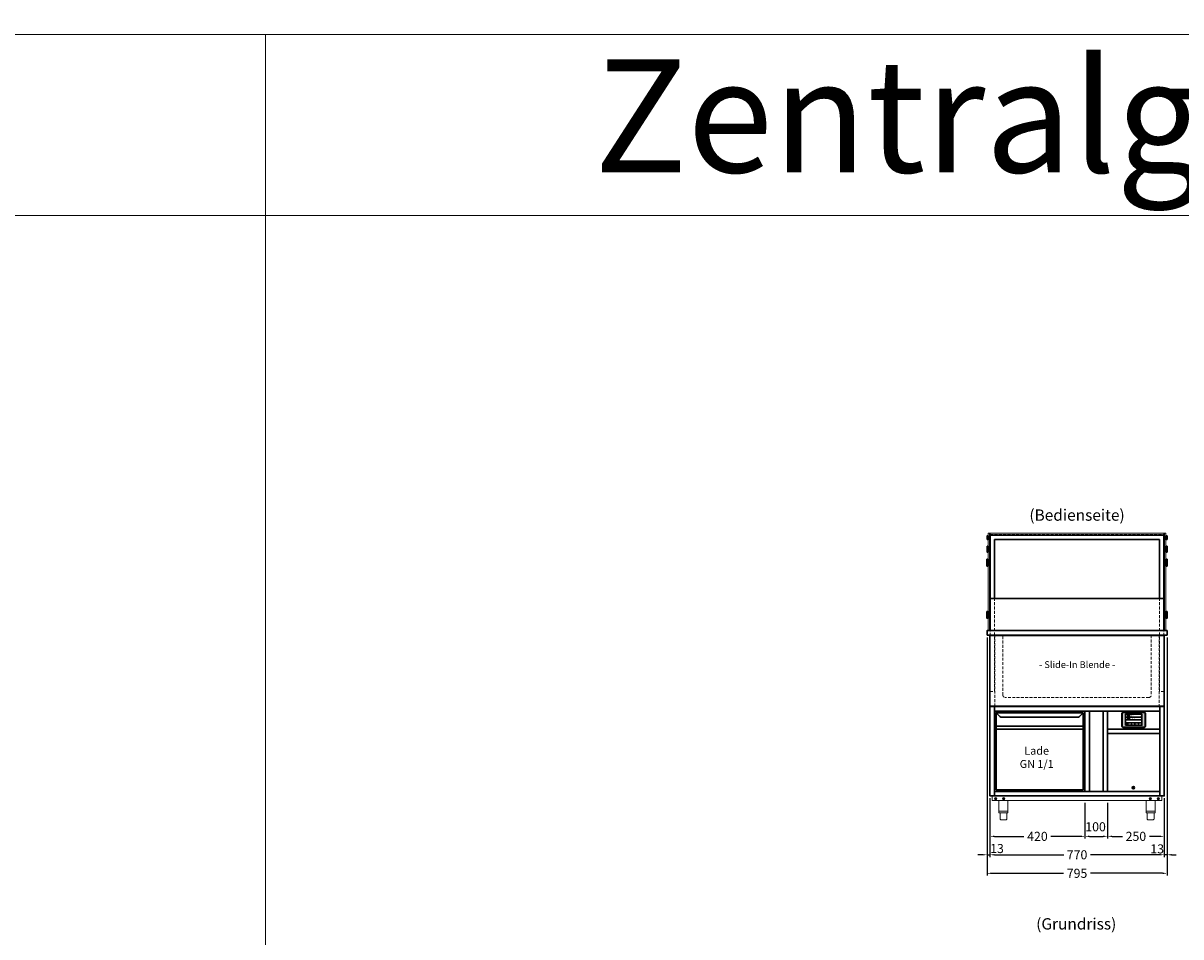
# Model space of a CAD drawing. Units: millimetres. Extents: x 70729 to 145227, y -54195 to 3568.
# Drawn here: x 136157 to 141270, y -8467 to -4432 of the extents above; entities that cross this region are included whole.
import ezdxf
from ezdxf.enums import TextEntityAlignment as Align

# ---------------------------------------------------------------- set-up
doc = ezdxf.new("R2010")
doc.units = ezdxf.units.MM
doc.header["$LTSCALE"] = 2
doc.header["$PDMODE"] = 3
doc.header["$PDSIZE"] = 5
doc.linetypes.add('AUSGEZOGEN', pattern=[0])
doc.linetypes.add('VERDECKT', pattern=[9.525, 6.35, -3.175])
for name, color, linetype, lineweight in [('A_BEMASSUNG', 1, 'Continuous', 13), ('A_GLAS', 4, 'Continuous', 20), ('A_HILFSLINIEN', 7, 'Continuous', 13), ('A_SCHRAFFUR', 6, 'Continuous', 5), ('A_TEXT', 7, 'Continuous', 20), ('A_VERDECKT', 5, 'VERDECKT', 13), ('A_VOLL', 3, 'Continuous', 30)]:
    doc.layers.add(name, color=color, linetype=linetype, lineweight=lineweight)
doc.styles.add('ARIAL', font='arial.ttf')
doc.styles.add('Arial_35', font='arial.ttf', dxfattribs={"height": 35})
doc.dimstyles.new('STANDARD_Bemassung', dxfattribs={"dimtxt": 40, "dimasz": 20, "dimexe": 10, "dimexo": 10, "dimgap": 15, "dimtad": 0, "dimdec": 0, "dimdsep": 46, "dimtxsty": 'ARIAL', "dimcen": 0.09, "dimclrt": 7, "dimazin": 0, "dimtfac": 1, "dimtdec": 0, "dimtmove": 2, "dimatfit": 3, "dimfxl": 1, "dimtolj": 1, "dimtzin": 0, "dimarcsym": 0})

# ---------------------------------------------------------------- blocks, each defined once
blk = doc.blocks.new('*D75')
at = {"layer": 'A_BEMASSUNG', "color": 0, "lineweight": -2, "ltscale": 2, "transparency": 16777216}
for p, q in [((140426.6, -7855.2), (140426.6, -8115)), ((141196.6, -7855.2), (141196.6, -8115)), ((140446.6, -8105), (140752.6, -8105)), ((141176.6, -8105), (140870.5, -8105))]:
    blk.add_line(p, q, dxfattribs=at)
at = {"layer": 'A_BEMASSUNG', "color": 0, "ltscale": 2, "transparency": 16777216}
for points in [[(140446.6, -8101.7), (140446.6, -8108.3), (140426.6, -8105)], [(141176.6, -8101.7), (141176.6, -8108.3), (141196.6, -8105)]]:
    blk.add_solid(points, dxfattribs=at)
at = {"layer": 'DEFPOINTS', "color": 0, "ltscale": 2, "transparency": 16777216}
for p in [(140426.6, -7845.2), (141196.6, -7845.2), (140426.6, -8105)]:
    blk.add_point(p, dxfattribs=at)
at = {"layer": 'A_BEMASSUNG', "color": 7, "ltscale": 2, "transparency": 16777216, "insert": (140811.6, -8105), "char_height": 40, "attachment_point": 5, "style": 'ARIAL'}
blk.add_mtext('\\A1;770', dxfattribs=at)
blk = doc.blocks.new('*D76')
at = {"layer": 'A_BEMASSUNG', "color": 0, "lineweight": -2, "ltscale": 2, "transparency": 16777216}
for p, q in [((140426.6, -7855.2), (140426.6, -8033.6)), ((140846.6, -7875.2), (140846.6, -8033.6)), ((140446.6, -8023.6), (140576.7, -8023.6)), ((140826.6, -8023.6), (140696.5, -8023.6))]:
    blk.add_line(p, q, dxfattribs=at)
at = {"layer": 'A_BEMASSUNG', "color": 0, "ltscale": 2, "transparency": 16777216}
for points in [[(140446.6, -8020.3), (140446.6, -8026.9), (140426.6, -8023.6)], [(140826.6, -8020.3), (140826.6, -8026.9), (140846.6, -8023.6)]]:
    blk.add_solid(points, dxfattribs=at)
at = {"layer": 'DEFPOINTS', "color": 0, "ltscale": 2, "transparency": 16777216}
for p in [(140426.6, -7845.2), (140846.6, -7865.2), (140846.6, -8023.6)]:
    blk.add_point(p, dxfattribs=at)
at = {"layer": 'A_BEMASSUNG', "color": 7, "ltscale": 2, "transparency": 16777216, "insert": (140636.6, -8023.6), "char_height": 40, "attachment_point": 5, "style": 'ARIAL'}
blk.add_mtext('\\A1;420', dxfattribs=at)
blk = doc.blocks.new('*D77')
at = {"layer": 'A_BEMASSUNG', "color": 0, "lineweight": -2, "ltscale": 2, "transparency": 16777216}
for p, q in [((140846.6, -7875.2), (140846.6, -8033.6)), ((140946.6, -7875.2), (140946.6, -8033.6)), ((140866.6, -8023.6), (140926.6, -8023.6))]:
    blk.add_line(p, q, dxfattribs=at)
at = {"layer": 'A_BEMASSUNG', "color": 0, "ltscale": 2, "transparency": 16777216}
for points in [[(140866.6, -8020.3), (140866.6, -8026.9), (140846.6, -8023.6)], [(140926.6, -8020.3), (140926.6, -8026.9), (140946.6, -8023.6)]]:
    blk.add_solid(points, dxfattribs=at)
at = {"layer": 'DEFPOINTS', "color": 0, "ltscale": 2, "transparency": 16777216}
for p in [(140846.6, -7865.2), (140946.6, -7865.2), (140946.6, -8023.6)]:
    blk.add_point(p, dxfattribs=at)
at = {"layer": 'A_BEMASSUNG', "color": 7, "ltscale": 2, "transparency": 16777216, "insert": (140893.4, -7981.4), "char_height": 40, "attachment_point": 5, "style": 'ARIAL'}
blk.add_mtext('\\A1;100', dxfattribs=at)
blk = doc.blocks.new('*D78')
at = {"layer": 'A_BEMASSUNG', "color": 0, "lineweight": -2, "ltscale": 2, "transparency": 16777216}
for p, q in [((141196.6, -7855.2), (141196.6, -8033.6)), ((140946.6, -7875.2), (140946.6, -8033.6)), ((140966.6, -8023.6), (141012.1, -8023.6)), ((141176.6, -8023.6), (141131.1, -8023.6))]:
    blk.add_line(p, q, dxfattribs=at)
at = {"layer": 'A_BEMASSUNG', "color": 0, "ltscale": 2, "transparency": 16777216}
for points in [[(140966.6, -8020.3), (140966.6, -8026.9), (140946.6, -8023.6)], [(141176.6, -8020.3), (141176.6, -8026.9), (141196.6, -8023.6)]]:
    blk.add_solid(points, dxfattribs=at)
at = {"layer": 'DEFPOINTS', "color": 0, "ltscale": 2, "transparency": 16777216}
for p in [(140946.6, -7865.2), (141196.6, -7845.2), (141196.6, -8023.6)]:
    blk.add_point(p, dxfattribs=at)
at = {"layer": 'A_BEMASSUNG', "color": 7, "ltscale": 2, "transparency": 16777216, "insert": (141071.6, -8023.6), "char_height": 40, "attachment_point": 5, "style": 'ARIAL'}
blk.add_mtext('\\A1;250', dxfattribs=at)
blk = doc.blocks.new('*D72')
at = {"layer": 'A_BEMASSUNG', "color": 0, "lineweight": -2, "ltscale": 2, "transparency": 16777216}
for p, q in [((141209.1, -7145.2), (141209.1, -8115)), ((141196.6, -7855.2), (141196.6, -8115)), ((141176.6, -8105), (141156.6, -8105)), ((141209.1, -8105), (141196.6, -8105)), ((141229.1, -8105), (141249.1, -8105))]:
    blk.add_line(p, q, dxfattribs=at)
at = {"layer": 'A_BEMASSUNG', "color": 0, "ltscale": 2, "transparency": 16777216}
for points in [[(141176.6, -8101.7), (141176.6, -8108.3), (141196.6, -8105)], [(141229.1, -8101.7), (141229.1, -8108.3), (141209.1, -8105)]]:
    blk.add_solid(points, dxfattribs=at)
at = {"layer": 'DEFPOINTS', "color": 0, "ltscale": 2, "transparency": 16777216}
for p in [(141209.1, -7135.2), (141196.6, -7845.2), (141196.6, -8105)]:
    blk.add_point(p, dxfattribs=at)
at = {"layer": 'A_BEMASSUNG', "color": 7, "ltscale": 2, "transparency": 16777216, "insert": (141165.6, -8079), "char_height": 40, "attachment_point": 5, "style": 'ARIAL'}
blk.add_mtext('\\A1;13', dxfattribs=at)
blk = doc.blocks.new('*D73')
at = {"layer": 'A_BEMASSUNG', "color": 0, "lineweight": -2, "ltscale": 2, "transparency": 16777216}
for p, q in [((140414.1, -7145.2), (140414.1, -8196.9)), ((141209.1, -7145.2), (141209.1, -8196.9)), ((140434.1, -8186.9), (140752.4, -8186.9)), ((141189.1, -8186.9), (140870.8, -8186.9))]:
    blk.add_line(p, q, dxfattribs=at)
at = {"layer": 'A_BEMASSUNG', "color": 0, "ltscale": 2, "transparency": 16777216}
for points in [[(140434.1, -8183.5), (140434.1, -8190.2), (140414.1, -8186.9)], [(141189.1, -8183.5), (141189.1, -8190.2), (141209.1, -8186.9)]]:
    blk.add_solid(points, dxfattribs=at)
at = {"layer": 'DEFPOINTS', "color": 0, "ltscale": 2, "transparency": 16777216}
for p in [(140414.1, -7135.2), (141209.1, -7135.2), (141209.1, -8186.9)]:
    blk.add_point(p, dxfattribs=at)
at = {"layer": 'A_BEMASSUNG', "color": 7, "ltscale": 2, "transparency": 16777216, "insert": (140811.6, -8186.9), "char_height": 40, "attachment_point": 5, "style": 'ARIAL'}
blk.add_mtext('\\A1;795', dxfattribs=at)
blk = doc.blocks.new('*D74')
at = {"layer": 'A_BEMASSUNG', "color": 0, "lineweight": -2, "ltscale": 2, "transparency": 16777216}
for p, q in [((140414.1, -7145.2), (140414.1, -8115)), ((140426.6, -7855.2), (140426.6, -8115)), ((140394.1, -8105), (140374.1, -8105)), ((140414.1, -8105), (140426.6, -8105)), ((140446.6, -8105), (140466.6, -8105))]:
    blk.add_line(p, q, dxfattribs=at)
at = {"layer": 'A_BEMASSUNG', "color": 0, "ltscale": 2, "transparency": 16777216}
for points in [[(140394.1, -8101.7), (140394.1, -8108.3), (140414.1, -8105)], [(140446.6, -8101.7), (140446.6, -8108.3), (140426.6, -8105)]]:
    blk.add_solid(points, dxfattribs=at)
at = {"layer": 'DEFPOINTS', "color": 0, "ltscale": 2, "transparency": 16777216}
for p in [(140414.1, -7135.2), (140426.6, -7845.2), (140426.6, -8105)]:
    blk.add_point(p, dxfattribs=at)
at = {"layer": 'A_BEMASSUNG', "color": 7, "ltscale": 2, "transparency": 16777216, "insert": (140458, -8077.4), "char_height": 40, "attachment_point": 5, "style": 'ARIAL'}
blk.add_mtext('\\A1;13', dxfattribs=at)
blk = doc.blocks.new('Hainzl_3.5')
at = {"layer": 'A_SCHRAFFUR', "ltscale": 2, "true_color": 0xc7c8ca}
h = blk.add_hatch(color=9, dxfattribs=at)
h.dxf.hatch_style = 1
h.paths.add_polyline_path([(-46.1, 32.5, 0.414214), (-50.1, 28.6), (-50.1, -28.5, 0.414214), (-46.1, -32.5), (46.1, -32.5, 0.414214), (50.1, -28.5), (50.1, 28.6, 0.414214), (46.1, 32.5)])
h.paths.add_polyline_path([(36.5, 24.5), (36.5, -24.5), (-36.5, -24.5), (-36.5, 24.5)], flags=16)
h.paths.add_polyline_path([(-18.5, 20.1), (-18.5, 16.3, -3.885293), (-19.5, 16.3), (-19.5, 20.1, -1)], flags=0)
h.paths.add_polyline_path([(-18.5, 7.4), (-18.5, 3.5, -3.885293), (-19.5, 3.5), (-19.5, 7.4, -1)], flags=0)
h.paths.add_polyline_path([(-0.9, 0.6), (5.4, 0.6), (5.4, 5.2), (-0.9, 5.2)], flags=8)
h.paths.add_polyline_path([(-16.2, -0.2), (-0.2, -0.2), (-0.2, 9.8), (-16.2, 9.8)], flags=8)
h.paths.add_polyline_path([(-0.9, 13.3), (5.4, 13.3), (5.4, 18), (-0.9, 18)], flags=8)
h.paths.add_polyline_path([(-16.1, 12.7), (-0.2, 12.7), (-0.2, 22.5), (-16.1, 22.5)], flags=8)
h.paths.add_polyline_path([(-32.9, 3.1), (-29.1, 3.1), (-29.1, 7.6), (-32.9, 7.6)], flags=8)
h.paths.add_polyline_path([(-32.9, 15.9), (-29.1, 15.9), (-29.1, 20.4), (-32.9, 20.4)], flags=8)
at = {"layer": 'A_VOLL', "color": 142, "ltscale": 2}
for p, q in [((-36.5, 11.8), (36.5, 11.8)), ((-25.5, 24.5), (-25.5, -1)), ((-36.5, -1), (36.5, -1)), ((-36.5, -13.8), (36.5, -13.8)), ((-25.5, -13.8), (-25.5, -24.5)), ((5.5, -13.8), (5.5, -24.5))]:
    blk.add_line(p, q, dxfattribs=at)
at = {"layer": 'A_VOLL', "color": 132, "lineweight": 5, "ltscale": 2}
for p, q in [((-20.4, 19.2), (-21.8, 19.2)), ((-20.4, 18.2), (-21.8, 18.2)), ((-20.4, 17.3), (-21.8, 17.3)), ((-20.4, 6.5), (-21.8, 6.5)), ((-20.4, 5.5), (-21.8, 5.5)), ((-20.4, 4.5), (-21.8, 4.5)), ((-19.5, 17.9), (-18.5, 17.9)), ((-19.5, 5.2), (-18.5, 5.2)), ((-17.6, 19.2), (-16.2, 19.2)), ((-17.6, 18.2), (-16.2, 18.2)), ((-17.6, 6.5), (-16.2, 6.5)), ((-17.6, 5.5), (-16.2, 5.5)), ((-17.5, 17.3), (-16.1, 17.3)), ((-17.5, 4.5), (-16.1, 4.5))]:
    blk.add_line(p, q, dxfattribs=at)
at = {"layer": 'A_VOLL', "color": 131, "lineweight": 5, "ltscale": 2}
blk.add_line((-31, -18.4), (-31, -16.6), dxfattribs=at)
at = {"layer": 'A_VOLL', "color": 125}
for points in [[(-51.6, 28.6, -0.414214), (-46.1, 34), (46.1, 34, -0.414214), (51.6, 28.6), (51.6, -28.5, -0.414214), (46.1, -34), (-46.1, -34, -0.414214), (-51.6, -28.5)], [(-50.1, 28.6, -0.414214), (-46.1, 32.5), (46.1, 32.5, -0.414214), (50.1, 28.6), (50.1, -28.5, -0.414214), (46.1, -32.5), (-46.1, -32.5, -0.414214), (-50.1, -28.5)]]:
    blk.add_lwpolyline(points, format="xyb", close=True, dxfattribs=at)
blk.add_lwpolyline([(-36.5, -24.5), (36.5, -24.5), (36.5, 24.5), (-36.5, 24.5)], close=True, dxfattribs=at)
at = {"layer": 'A_VOLL', "color": 132, "lineweight": 5, "ltscale": 2}
for points in [[(-19.5, 16.3), (-19.5, 20.1, -1), (-18.5, 20.1), (-18.5, 16.3, -3.885293)], [(-19.5, 3.5), (-19.5, 7.4, -1), (-18.5, 7.4), (-18.5, 3.5, -3.885293)]]:
    blk.add_lwpolyline(points, format="xyb", close=True, dxfattribs=at)
at = {"layer": 'A_VOLL', "color": 142, "lineweight": 5, "ltscale": 2}
for points in [[(33, 16.4), (34.3, 18.1), (33, 19.8)], [(33, 3.7), (34.3, 5.4), (33, 7.1)], [(-11.7, -18.5), (-10, -19.8), (-8.3, -18.5)], [(22.7, -19.8), (21, -18.5), (19.3, -19.8)]]:
    blk.add_lwpolyline(points, dxfattribs=at)
at = {"layer": 'A_VOLL', "color": 131, "lineweight": 5, "ltscale": 2}
blk.add_arc((-31, -19.1), 2.24, 125.2389, 54.7611, dxfattribs=at)
at = {"layer": 'A_VOLL', "color": 142, "lineweight": 5, "ltscale": 2, "style": 'Arial_35'}
for s, p in [('2', (-31, 5.4)), ('1', (-31, 18.1))]:
    blk.add_text(s, height=3, dxfattribs=at).set_placement(p, align=Align.MIDDLE)
at = {"layer": 'A_VOLL', "color": 142, "ltscale": 2, "style": 'Arial_35'}
for s, height, p in [('4.1', 6.5, (-14.5, 14.3)), ('5.3', 6.5, (-14.5, 1.6)), ('°C', 3, (-0.1, 14.2)), ('°C', 3, (-0.1, 1.4))]:
    blk.add_text(s, height=height, dxfattribs=at).set_placement(p)

msp = doc.modelspace()

# ---------------------------------------------------------------- linework, layer by layer
at = {"layer": 'A_GLAS', "ltscale": 2}
for points in [[(140425.59161, -7115.15038), (140425.59161, -6685.15038), (140419.59161, -6685.15038), (140419.59161, -7115.15038)], [(141197.59161, -6685.15038), (141203.59161, -6685.15038), (141203.59161, -7115.15038), (141197.59161, -7115.15038)]]:
    msp.add_lwpolyline(points, close=True, dxfattribs=at)
msp.add_lwpolyline([(141183.09161, -6695.15037), (140440.09161, -6695.15037)], dxfattribs=at)
at = {"layer": 'A_HILFSLINIEN', "color": 8, "ltscale": 2}
for points in [[(129227.36538, -4482.35478), (145227.36538, -4482.35478), (145227.36538, -3432.35478), (129227.36538, -3432.35478)], [(129227.36538, -5282.35478), (137227.36538, -5282.35478), (137227.36538, -4482.35478), (129227.36538, -4482.35478)], [(137227.36538, -5282.35478), (145227.36538, -5282.35478), (145227.36538, -4482.35478), (137227.36538, -4482.35478)], [(129227.36538, -5282.35478), (137227.36538, -5282.35478), (137227.36538, -20282.35478), (129227.36538, -20282.35478)], [(137227.36538, -5282.35478), (145227.36538, -5282.35478), (145227.36538, -20282.35478), (137227.36538, -20282.35478)]]:
    msp.add_lwpolyline(points, close=True, dxfattribs=at)
at = {"layer": 'A_VERDECKT', "color": 144}
msp.add_lwpolyline([(140428.59161, -6691.15037), (141194.59161, -6691.15037), (141194.59161, -6685.15038), (140428.59161, -6685.15038)], close=True, dxfattribs=at)
at = {"layer": 'A_VERDECKT', "color": 6}
for points in [[(140427.59161, -6973.15038), (140427.59161, -7383.35037), (140447.59161, -7383.35037), (140447.59161, -6973.15038)], [(141195.59161, -6973.15038), (141195.59161, -7383.35037), (141175.59161, -7383.35037), (141175.59161, -6973.15038)]]:
    msp.add_lwpolyline(points, dxfattribs=at)
at = {"layer": 'A_VERDECKT'}
msp.add_lwpolyline([(140449.09161, -7135.15038), (141174.09161, -7135.15038), (141174.09161, -7450.15038), (140449.09161, -7450.15038)], close=True, dxfattribs=at)
msp.add_lwpolyline([(141139.09161, -7135.15038), (141139.09161, -7400.15038, -0.4142135624), (141129.09161, -7410.15038), (140494.09161, -7410.15038, -0.4142135624), (140484.09161, -7400.15038), (140484.09161, -7135.15038)], format="xyb", dxfattribs=at)
at = {"layer": 'A_VOLL', "color": 30}
for p, q in [((140454.09161, -7537.65038), (140839.09161, -7537.65038)), ((140454.09161, -7550.65038), (140839.09161, -7550.65038))]:
    msp.add_line(p, q, dxfattribs=at)
at = {"layer": 'A_VOLL', "color": 30, "linetype": 'Continuous'}
for p, q in [((141065.48166, -7808.40038), (141055.5948, -7808.40038)), ((141065.48166, -7809.90038), (141055.5948, -7809.90038))]:
    msp.add_line(p, q, dxfattribs=at)
at = {"layer": 'A_VOLL', "color": 46}
for points in [[(140414.09161, -6713.15038), (140419.59161, -6713.15038), (140419.59161, -6697.15038), (140414.09161, -6697.15038)], [(140425.59161, -6713.15038), (140427.59161, -6713.15038), (140427.59161, -6697.15038), (140425.59161, -6697.15038)], [(141197.59161, -6713.15038), (141195.59161, -6713.15038), (141195.59161, -6697.15038), (141197.59161, -6697.15038)], [(141209.09161, -6713.15038), (141203.59161, -6713.15038), (141203.59161, -6697.15038), (141209.09161, -6697.15038)], [(140414.09161, -6742.15038), (140419.59161, -6742.15038), (140419.59161, -6758.15038), (140414.09161, -6758.15038)], [(141209.09161, -6742.15038), (141203.59161, -6742.15038), (141203.59161, -6758.15038), (141209.09161, -6758.15038)], [(140413.59161, -6830.15038), (140419.59161, -6830.15038), (140419.59161, -6800.15038), (140413.59161, -6800.15038)], [(141209.59161, -6830.15038), (141203.59161, -6830.15038), (141203.59161, -6800.15038), (141209.59161, -6800.15038)], [(140413.59161, -7030.15038), (140419.59161, -7030.15038), (140419.59161, -7060.15038), (140413.59161, -7060.15038)], [(141209.59161, -7030.15038), (141203.59161, -7030.15038), (141203.59161, -7060.15038), (141209.59161, -7060.15038)]]:
    msp.add_lwpolyline(points, close=True, dxfattribs=at)
at = {"layer": 'A_VOLL', "color": 252, "lineweight": 9}
msp.add_lwpolyline([(140426.59161, -6692.15038), (141196.59161, -6692.15038), (141196.59161, -6684.15038), (140426.59161, -6684.15038)], close=True, dxfattribs=at)
for points in [[(140427.59161, -6692.15038), (140427.59161, -6715.15038), (140428.59161, -6715.15038), (140428.59161, -6692.15038)], [(140427.59161, -6693.15045), (140427.59161, -6715.15038)], [(140440.09161, -6693.15045), (140440.09161, -6695.15037), (140428.59161, -6695.15037)], [(141183.09161, -6693.15045), (141183.09161, -6695.15037), (141194.59161, -6695.15037)], [(141195.59161, -6692.15038), (141195.59161, -6715.15038), (141194.59161, -6715.15038), (141194.59161, -6692.15038)], [(141195.59161, -6693.15045), (141195.59161, -6715.15038)]]:
    msp.add_lwpolyline(points, dxfattribs=at)
at = {"layer": 'A_VOLL', "color": 6, "ltscale": 2}
for points in [[(140427.59161, -6973.15038), (140427.59161, -6693.15045), (141195.59161, -6693.15045), (141195.59161, -6973.15038)], [(141175.59161, -6973.15038), (141175.59161, -6713.15045), (140447.59161, -6713.15045), (140447.59161, -6973.15038)]]:
    msp.add_lwpolyline(points, dxfattribs=at)
at = {"layer": 'A_VOLL', "color": 46}
for points in [[(140414.09161, -6758.15038), (140414.09161, -6768.15038), (140419.59161, -6768.15038), (140419.59161, -6758.15038)], [(141209.09161, -6758.15038), (141209.09161, -6768.15038), (141203.59161, -6768.15038), (141203.59161, -6758.15038)]]:
    msp.add_lwpolyline(points, dxfattribs=at)
at = {"layer": 'A_VOLL', "color": 8}
for points in [[(140425.59161, -6829.15038), (140427.59161, -6829.15038), (140427.59161, -6801.15038), (140425.59161, -6801.15038)], [(141197.59161, -6829.15038), (141195.59161, -6829.15038), (141195.59161, -6801.15038), (141197.59161, -6801.15038)], [(140425.59161, -7059.15038), (140427.59161, -7059.15038), (140427.59161, -7031.15038), (140425.59161, -7031.15038)], [(141197.59161, -7059.15038), (141195.59161, -7059.15038), (141195.59161, -7031.15038), (141197.59161, -7031.15038)]]:
    msp.add_lwpolyline(points, close=True, dxfattribs=at)
at = {"layer": 'A_VOLL', "ltscale": 2}
for points in [[(140427.59161, -7115.15038), (140427.59161, -6973.15038), (141195.59161, -6973.15038), (141195.59161, -7115.15038)], [(140414.09161, -7135.15038), (141209.09161, -7135.15038), (141209.09161, -7115.15038), (140414.09161, -7115.15038)]]:
    msp.add_lwpolyline(points, close=True, dxfattribs=at)
at = {"layer": 'A_VOLL', "color": 212, "ltscale": 2}
msp.add_lwpolyline([(141196.59161, -7136.15038), (141196.59161, -7136.15038), (141196.59161, -7449.15038), (140426.59161, -7449.15038), (140426.59161, -7136.15038), (141196.59161, -7136.15038)], dxfattribs=at)
at = {"layer": 'A_VOLL', "color": 41, "linetype": 'Continuous'}
for points in [[(140446.59161, -7825.15038), (140446.59161, -7450.15038), (140426.59161, -7450.15038), (140426.59161, -7845.15038), (140446.59161, -7845.15038), (140446.59161, -7825.15038)], [(140866.59161, -7470.15038), (140866.59161, -7470.15038), (140846.59161, -7470.15038), (140846.59161, -7825.15038), (140866.59161, -7825.15038), (140866.59161, -7470.15038)]]:
    msp.add_lwpolyline(points, dxfattribs=at)
for points in [[(140446.59161, -7470.15038), (141176.59161, -7470.15038), (141176.59161, -7450.15038), (140446.59161, -7450.15038)], [(141176.59161, -7845.15038), (141196.59161, -7845.15038), (141196.59161, -7450.15038), (141176.59161, -7450.15038)], [(140926.59161, -7825.15038), (140946.59161, -7825.15038), (140946.59161, -7470.15038), (140926.59161, -7470.15038)], [(140446.59161, -7845.15038), (141176.59161, -7845.15038), (141176.59161, -7825.15038), (140446.59161, -7825.15038)]]:
    msp.add_lwpolyline(points, close=True, dxfattribs=at)
at = {"layer": 'A_VOLL', "color": 30}
msp.add_lwpolyline([(140839.09161, -7477.65038), (140839.09161, -7817.65038), (140454.09161, -7817.65038), (140454.09161, -7477.65038)], close=True, dxfattribs=at)
msp.add_lwpolyline([(140454.09161, -7477.65038), (140471.16268, -7494.72145, 0.1989123674), (140478.23375, -7497.65038), (140814.94948, -7497.65038, 0.1989123674), (140822.02054, -7494.72145), (140839.09161, -7477.65038)], format="xyb", dxfattribs=at)
for points in [[(141176.59161, -7550.15038), (140946.59161, -7550.15038)], [(141176.59161, -7570.15038), (140946.59161, -7570.15038)]]:
    msp.add_lwpolyline(points, dxfattribs=at)
at = {"layer": 'A_VOLL', "color": 23, "lineweight": 9}
for points in [[(140436.59161, -7865.15038), (141186.59161, -7865.15038), (141186.59161, -7845.15038), (140436.59161, -7845.15038)], [(140466.59161, -7912.15038), (140506.59161, -7912.15038), (140506.59161, -7865.15038), (140466.59161, -7865.15038)], [(141156.59161, -7912.15038), (141116.59161, -7912.15038), (141116.59161, -7865.15038), (141156.59161, -7865.15038)], [(140466.59161, -7912.15038), (140466.59161, -7919.15038), (140506.59161, -7919.15038), (140506.59161, -7912.15038)], [(141156.59161, -7912.15038), (141156.59161, -7919.15038), (141116.59161, -7919.15038), (141116.59161, -7912.15038)]]:
    msp.add_lwpolyline(points, close=True, dxfattribs=at)
for points in [[(140471.59161, -7919.15038), (140471.59161, -7947.15038, 0.4142135624), (140474.59161, -7950.15038), (140498.59161, -7950.15038, 0.4142135624), (140501.59161, -7947.15038), (140501.59161, -7919.15038)], [(141151.59161, -7919.15038), (141151.59161, -7947.15038, -0.4142135624), (141148.59161, -7950.15038), (141124.59161, -7950.15038, -0.4142135624), (141121.59161, -7947.15038), (141121.59161, -7919.15038)]]:
    msp.add_lwpolyline(points, format="xyb", dxfattribs=at)
at = {"layer": 'A_VOLL', "color": 30, "linetype": 'Continuous'}
msp.add_circle((141060.53823, -7809.15038), 5, dxfattribs=at)
at = {"layer": 'A_VOLL', "color": 23, "lineweight": 9}
for centre, radius in [((140452.59161, -7857.65038), 5), ((140452.59161, -7857.65038), 1.65), ((140487.59161, -7857.65038), 5), ((140487.59161, -7857.65038), 1.65), ((141135.59161, -7857.65038), 5), ((141135.59161, -7857.65038), 1.65), ((141170.59161, -7857.65038), 5), ((141170.59161, -7857.65038), 1.65)]:
    msp.add_circle(centre, radius, dxfattribs=at)

# ---------------------------------------------------------------- block references
at = {"layer": 'A_VOLL'}
msp.add_blockref('Hainzl_3.5', (141061.69816, -7508.66167), dxfattribs=at)

# ---------------------------------------------------------------- texts
at = {"layer": 'A_TEXT', "color": 7, "style": 'ARIAL'}
msp.add_text('Zentralgekühlt', height=500, dxfattribs=at).set_placement((141040.13638, -4841.68286), align=Align.MIDDLE_CENTER)
at = {"layer": 'A_TEXT', "linetype": 'AUSGEZOGEN', "lineweight": 9, "style": 'ARIAL'}
msp.add_text('(Bedienseite)', height=50, dxfattribs=at).set_placement((140811.59161, -6604.76474), align=Align.MIDDLE_CENTER)
at = {"layer": 'A_TEXT', "color": 6, "ltscale": 2, "style": 'Arial_35'}
msp.add_text('- Slide-In Blende -', height=30, dxfattribs=at).set_placement((140812.09161, -7269.07366), align=Align.MIDDLE)
at = {"layer": 'A_TEXT', "style": 'ARIAL'}
msp.add_text('(Grundriss)', height=50, dxfattribs=at).set_placement((140631.11753, -8435.06569))
at = {"layer": 'A_TEXT', "color": 31, "insert": (140633.32752, -7674.80469), "char_height": 35, "attachment_point": 5, "style": 'ARIAL'}
msp.add_mtext_dynamic_manual_height_columns('Lade^JGN 1/1', width=172.886616, gutter_width=175, heights=[0], dxfattribs=at)

# ---------------------------------------------------------------- dimensions: what is measured, and where the dimension line sits
at = {"layer": 'A_BEMASSUNG', "ltscale": 2}
for base, p1, p2, picture, middle in [((140426.5916116311, -8105.0130465415), (140414.0916116311, -7135.1503828698), (140426.5916116311, -7845.1503828698), '*D74', (140458.0349783299, -8077.4426422447)), ((140946.59161, -8023.59438), (140846.59161, -7865.15038), (140946.59161, -7865.15038), '*D77', (140893.35733, -7981.42871))]:
    dim = msp.add_linear_dim(base=base, p1=p1, p2=p2, dimstyle='STANDARD_Bemassung', dxfattribs=at)
    dim.commit()
    dim.dimension.update_dxf_attribs({"geometry": picture, "text_midpoint": middle, "dimtype": 160})
for base, p1, p2, picture, middle in [((141209.09161, -8186.88244), (140414.09161, -7135.15038), (141209.09161, -7135.15038), '*D73', (140811.59161, -8186.88244)), ((140426.59161, -8105.01305), (141196.59161, -7845.15038), (140426.59161, -7845.15038), '*D75', (140811.59161, -8105.01305)), ((140846.59161, -8023.59438), (140426.59161, -7845.15038), (140846.59161, -7865.15038), '*D76', (140636.59161, -8023.59438)), ((141196.59161, -8023.59438), (140946.59161, -7865.15038), (141196.59161, -7845.15038), '*D78', (141071.59161, -8023.59438))]:
    dim = msp.add_linear_dim(base=base, p1=p1, p2=p2, dimstyle='STANDARD_Bemassung', dxfattribs=at)
    dim.commit()
    dim.dimension.update_dxf_attribs({"geometry": picture, "text_midpoint": middle})
dim = msp.add_linear_dim(base=(141196.5916116311, -8105.0130465415), p1=(141209.0916116311, -7135.1503828698), p2=(141196.5916116311, -7845.1503828698), angle=180, dimstyle='STANDARD_Bemassung', dxfattribs=at)
dim.commit()
dim.dimension.update_dxf_attribs({"geometry": '*D72', "text_midpoint": (141165.555816513, -8078.9999258599), "dimtype": 160})

doc.saveas('drawing.dxf')
